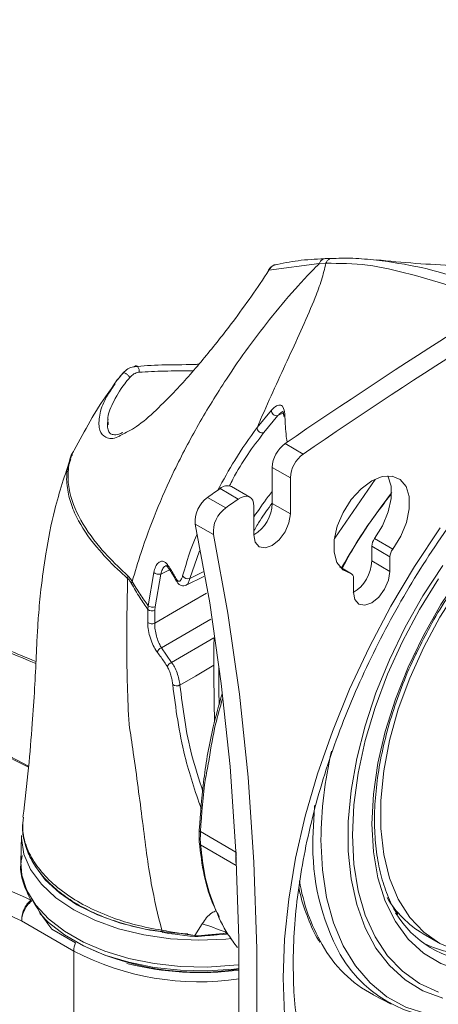
# Model space of a CAD drawing. Units: inches. Extents: x 2 to 66.2, y 1 to 43.2.
# Drawn here: x 56.8 to 58.2, y 33.3 to 36.7 of the extents above; entities that cross this region are included whole.
import ezdxf

# ---------------------------------------------------------------- set-up
doc = ezdxf.new("R2010")
doc.units = ezdxf.units.IN
doc.header["$LTSCALE"] = 4
doc.header["$MEASUREMENT"] = 0

msp = doc.modelspace()

# ---------------------------------------------------------------- linework, layer by layer
at = {"color": 7, "linetype": 'Continuous', "lineweight": 15}
for p, q in [((57.8755, 35.8669), (57.853, 35.8661)), ((57.8319, 35.8483), (57.6558, 35.825)), ((57.681, 35.845), (57.6775, 35.8441)), ((57.8552, 35.8498), (57.8319, 35.8483)), ((57.1115, 35.418), (57.1178, 35.4281)), ((57.6148, 35.2759), (57.6647, 35.3363)), ((57.6871, 35.3173), (57.6381, 35.2579)), ((57.7031, 35.3305), (57.7055, 35.3315)), ((57.093, 35.3053), (57.0939, 35.2845)), ((57.7125, 35.2193), (57.7759, 35.1827)), ((57.7309, 35.0998), (57.6675, 35.1364)), ((57.6675, 35.0105), (57.6675, 35.1364)), ((57.5891, 35.0324), (57.5257, 35.0691)), ((57.7309, 34.9738), (57.7309, 35.0998)), ((57.5488, 35.0256), (57.4854, 35.0622)), ((57.4416, 35.0314), (57.505, 34.9948)), ((57.6036, 35.0004), (57.6036, 34.9004)), ((57.6675, 35.0105), (57.7309, 34.9738)), ((57.462, 34.9013), (57.3986, 34.9379)), ((58.0789, 34.8239), (58.0154, 34.8605)), ((58.0154, 34.8095), (58.0154, 34.8605)), ((58.0253, 34.8874), (58.0887, 34.8508)), ((58.0154, 34.8095), (58.0789, 34.7729)), ((58.0789, 34.7729), (58.0789, 34.8239)), ((57.2342, 34.653), (57.2534, 34.7691)), ((57.2777, 34.7633), (57.2586, 34.6485)), ((57.9451, 34.7647), (57.9037, 34.7886)), ((57.3665, 34.7242), (57.4285, 34.7554)), ((57.9516, 34.7504), (57.9516, 34.6994)), ((57.2322, 34.5946), (57.233, 34.6399)), ((57.233, 34.6399), (57.2342, 34.653)), ((57.2577, 34.637), (57.2568, 34.5921)), ((57.2586, 34.6485), (57.2577, 34.637)), ((57.2804, 34.5054), (57.3158, 34.4546)), ((56.7908, 33.8495), (56.7888, 33.7564)), ((57.5418, 33.745), (57.417, 33.817)), ((56.974, 33.4459), (56.7917, 33.5512)), ((56.98, 33.4749), (56.8977, 33.5224)), ((57.4231, 33.5414), (57.3974, 33.4999)), ((57.3974, 33.4999), (57.3969, 33.4986)), ((57.4946, 33.504), (57.4947, 33.5039)), ((57.4947, 33.5041), (57.5074, 33.5052)), ((57.4959, 33.5069), (57.5088, 33.508)), ((58.1945, 33.5066), (58.2473, 33.4762)), ((56.974, 32.3543), (56.974, 33.4459)), ((58.0209, 33.293), (58.0833, 33.2605))]:
    msp.add_line(p, q, dxfattribs=at)
at = {"color": 8, "linetype": 'Continuous', "lineweight": 15}
for p, q in [((57.6775, 35.8441), (57.6748, 35.8433)), ((57.7065, 35.3273), (57.6871, 35.3173)), ((57.8864, 34.8893), (58.0278, 35.094)), ((57.4138, 34.8449), (57.3797, 34.7476)), ((57.3085, 34.7787), (57.2777, 34.7633)), ((57.3797, 34.7476), (57.426, 34.771)), ((57.9417, 34.7659), (57.9049, 34.7872)), ((57.4532, 34.6053), (57.2804, 34.5054)), ((57.3158, 34.4546), (57.4638, 34.5406)), ((56.8158, 34.0883), (56.684, 34.1541)), ((56.6903, 34.1577), (56.8161, 34.0918)), ((57.417, 33.8632), (57.5404, 33.792)), ((57.5426, 33.7444), (57.5418, 33.745))]:
    msp.add_line(p, q, dxfattribs=at)
at = {"color": 7, "linetype": 'Continuous', "lineweight": 15, "flags": 128}
for points in [[(57.6748, 35.8433), (57.6725, 35.8426), (57.6653, 35.8375), (57.6593, 35.8307), (57.6558, 35.825), (57.6558, 35.825), (57.6558, 35.825)], [(58.0887, 34.8508), (58.1167, 34.8958), (58.1365, 34.944), (58.1467, 34.9915), (58.1463, 35.0346), (58.1354, 35.0698), (58.115, 35.0942), (58.0865, 35.106), (58.0523, 35.1042), (58.0152, 35.0889), (57.9781, 35.0613), (57.9439, 35.0237), (57.9155, 34.9791), (57.895, 34.931), (57.8842, 34.8833), (57.8838, 34.8398), (57.8939, 34.8039), (57.9138, 34.7786), (57.9417, 34.7659)], [(58.0253, 34.8874), (58.0532, 34.9324), (58.0731, 34.9806), (58.0832, 35.0281), (58.0829, 35.0712), (58.072, 35.1064), (58.0717, 35.1069)], [(57.6036, 35.0004), (57.6025, 35.0117), (57.5993, 35.0212), (57.5941, 35.0286), (57.5872, 35.0334), (57.5788, 35.0356), (57.5693, 35.035), (57.5592, 35.0316), (57.5488, 35.0256)], [(57.6036, 34.9004), (57.6084, 34.875), (57.6222, 34.8592), (57.6429, 34.8551), (57.6672, 34.8636), (57.6916, 34.8833), (57.7122, 34.9111), (57.726, 34.9429), (57.7309, 34.9738)], [(57.3986, 34.9379), (57.4491, 34.6631), (57.4896, 34.3806), (57.52, 34.0906), (57.5403, 33.7937), (57.5504, 33.4903), (57.5504, 33.1808), (57.5403, 32.8656), (57.52, 32.5453), (57.4896, 32.2202), (57.4491, 31.8909), (57.3986, 31.5578)], [(57.462, 34.9013), (57.5125, 34.6265), (57.553, 34.3439), (57.5834, 34.054), (57.6037, 33.7571), (57.6139, 33.4537), (57.6139, 33.1442), (57.6037, 32.829), (57.5834, 32.5087), (57.553, 32.1836), (57.5125, 31.8543), (57.462, 31.5212)], [(57.7057, 33.352), (57.7106, 33.4873), (57.7252, 33.6273), (57.7494, 33.771), (57.783, 33.9173), (57.8259, 34.0651), (57.8776, 34.2134), (57.9378, 34.3611), (58.0061, 34.5072), (58.082, 34.6507), (58.165, 34.7903), (58.2544, 34.9253)], [(58.3995, 33.3678), (58.3253, 33.3782), (58.2571, 33.4019), (58.1959, 33.4386), (58.1425, 33.4878), (58.0978, 33.5486), (58.0624, 33.6204), (58.0367, 33.702), (58.0211, 33.7923), (58.0159, 33.89), (58.0211, 33.9937), (58.0367, 34.102), (58.0624, 34.2133), (58.0978, 34.3259), (58.1425, 34.4384), (58.1959, 34.5492), (58.2571, 34.6565), (58.3253, 34.759), (58.3995, 34.8551)], [(58.3885, 34.8091), (58.318, 34.7142), (58.2539, 34.6133), (58.1969, 34.5081), (58.1481, 34.4), (58.1082, 34.2908), (58.0777, 34.1819), (58.0571, 34.0752), (58.0467, 33.9722), (58.0467, 33.8744), (58.0571, 33.7834), (58.0777, 33.7004), (58.1082, 33.6268), (58.1481, 33.5637), (58.1969, 33.512), (58.2539, 33.4725), (58.318, 33.4458), (58.3885, 33.4322)], [(57.9516, 34.6994), (57.9564, 34.6741), (57.9702, 34.6582), (57.9909, 34.6542), (58.0152, 34.6627), (58.0396, 34.6823), (58.0602, 34.7102), (58.074, 34.742), (58.0789, 34.7729)], [(58.2492, 34.7473), (58.1823, 34.6396), (58.1224, 34.5278), (58.0705, 34.4133), (58.0271, 34.2975), (57.9927, 34.1819), (57.9679, 34.068), (57.9528, 33.9571), (57.9478, 33.8507), (57.9528, 33.7501), (57.9679, 33.6566), (57.9927, 33.5713), (58.0271, 33.4954), (58.0705, 33.4297), (58.1224, 33.3752), (58.1823, 33.3324), (58.2492, 33.302)], [(57.417, 33.8632), (57.4157, 33.8637), (57.4146, 33.8642), (57.4137, 33.8648), (57.413, 33.8654), (57.4125, 33.866), (57.4122, 33.8666), (57.4121, 33.8673), (57.4123, 33.8679)], [(57.5257, 33.4897), (57.505, 33.4878), (57.4087, 33.4841), (57.3125, 33.4891), (57.2189, 33.5025), (57.1299, 33.5241), (57.0477, 33.5533), (56.9744, 33.5895), (56.9115, 33.6318), (56.8607, 33.6792), (56.8231, 33.7305), (56.7996, 33.7845), (56.7908, 33.84), (56.7908, 33.8495)], [(56.8231, 33.7736), (56.8373, 33.7453), (56.874, 33.6952), (56.9236, 33.649), (56.9849, 33.6077), (57.0566, 33.5724), (57.1368, 33.5438), (57.2236, 33.5227), (57.315, 33.5096), (57.3722, 33.5057)], [(56.7888, 33.7563), (56.7928, 33.7109), (56.8103, 33.6577), (56.8414, 33.6066), (56.8852, 33.5588), (56.941, 33.5153), (57.0074, 33.4771), (57.0829, 33.445), (57.1658, 33.4197), (57.2543, 33.4019), (57.3464, 33.3919), (57.4401, 33.39), (57.5333, 33.3961), (57.5515, 33.3982)], [(56.8553, 33.5767), (56.8855, 33.5457), (56.9412, 33.5022), (57.0076, 33.464), (57.083, 33.4319), (57.1659, 33.4067), (57.2544, 33.3889), (57.3465, 33.3789), (57.4401, 33.377), (57.5332, 33.3831), (57.5516, 33.3852)], [(57.2814, 33.5185), (57.2818, 33.5158), (57.2824, 33.5138), (57.2832, 33.5125), (57.2838, 33.512), (57.2841, 33.5119), (57.2843, 33.5119)], [(57.7106, 33.2222), (57.7057, 33.352)]]:
    msp.add_lwpolyline(points, dxfattribs=at)
at = {"color": 8, "linetype": 'Continuous', "lineweight": 15, "flags": 128}
for points in [[(58.2635, 33.2811), (58.1944, 33.3069), (58.132, 33.3449), (58.077, 33.3948), (58.0301, 33.4558), (57.9919, 33.5272), (57.9629, 33.6082), (57.9433, 33.6978), (57.9334, 33.7948), (57.9334, 33.8982), (57.9433, 34.0066), (57.9629, 34.1188), (57.9919, 34.2333), (58.0301, 34.3489), (58.077, 34.464), (58.132, 34.5773), (58.1944, 34.6874), (58.2635, 34.793)], [(57.2568, 34.5921), (57.3328, 34.6361), (57.4381, 34.6971)], [(57.4636, 34.4445), (57.3988, 34.4069), (57.345, 34.3757)], [(57.81, 33.8387), (57.815, 33.9495), (57.8155, 33.9547)], [(57.8378, 33.8342), (57.8428, 33.7303), (57.8575, 33.6333), (57.8819, 33.5442), (57.9156, 33.4641), (57.9583, 33.3939), (58.0094, 33.3343), (58.0685, 33.2861), (58.1348, 33.2499), (58.2077, 33.2259), (58.2861, 33.2145), (58.3694, 33.2158), (58.4359, 33.2254)], [(57.4947, 33.5039), (57.4949, 33.504), (57.4953, 33.5044), (57.4956, 33.5054), (57.4959, 33.5069)], [(57.5074, 33.505), (57.5076, 33.505), (57.508, 33.5055), (57.5084, 33.5065), (57.5088, 33.508)]]:
    msp.add_lwpolyline(points, dxfattribs=at)
at = {"color": 7, "linetype": 'Continuous', "lineweight": 15}
for centre, radius, start, end in [((68.3829, 19.6994), 18.8342, 115.4849, 124.50972), ((68.4463, 19.6628), 18.8342, 115.4849, 124.50972), ((57.6833, 35.3355), 0.0186, 177.4677, 281.9196), ((57.7198, 35.3153), 0.0115, 138.09, 185.0449), ((57.633, 35.2754), 0.0182, 178.5987, 286.2301), ((57.7761, 35.1311), 0.1088, 125.8146, 177.1928), ((57.8396, 35.0945), 0.1088, 125.8146, 177.1928), ((57.5106, 35.0356), 0.0367, 65.835, 133.45), ((70.1063, 17.0664), 21.9804, 125.04297, 125.18262), ((59.8909, 33.6532), 2.2815, 142.2828, 150.2581), ((57.5016, 34.9472), 0.1034, 125.4685, 185.1312), ((70.1697, 17.0298), 21.9804, 125.04297, 125.18262), ((57.5326, 35.0148), 0.1349, 301.7511, 358.1389), ((57.565, 34.9106), 0.1034, 125.4685, 185.1312), ((58.0628, 34.8584), 0.0474, 142.3143, 177.5001), ((58.1262, 34.8218), 0.0474, 142.3143, 177.5001), ((57.8809, 34.8137), 0.1346, 301.0982, 358.199), ((57.2808, 34.74), 0.1189, 171.5514, 175.9239), ((57.2712, 34.7901), 0.0275, 229.7399, 283.5618), ((57.3737, 34.7707), 0.0238, 215.7522, 284.5518), ((57.9376, 34.7524), 0.0141, 351.5545, 73.1349), ((57.254, 34.6941), 0.0873, 150.1092, 154.9352), ((57.2477, 34.6582), 0.0234, 231.3122, 295.2321), ((57.2508, 34.6744), 0.0271, 232.3694, 286.8864), ((57.2466, 34.6136), 0.0239, 233.1082, 295.313), ((57.2853, 34.4872), 0.0188, 105.0294, 174.3689), ((57.3192, 34.4372), 0.0177, 100.9495, 175.6315), ((57.3334, 34.3947), 0.0222, 231.8378, 301.5555), ((57.4226, 33.8258), 0.0105, 172.3467, 237.3607), ((58.3748, 33.8115), 0.3542, 210.3229, 239.4059), ((58.4005, 33.7608), 0.3521, 211.0198, 267.2237), ((54.1647, 32.588), 2.6573, 7.216, 19.9359), ((57.0554, 33.4444), 0.0814, 157.9788, 178.8918), ((57.4127, 34.3028), 0.9311, 242.708, 278.5766), ((58.2331, 33.6894), 0.4496, 209.4536, 241.8448), ((58.3566, 33.7924), 0.3569, 243.3854, 267.1807), ((58.2937, 33.658), 0.4484, 210.0471, 277.8285), ((57.4162, 34.402), 1.0316, 255.5843, 277.5395), ((49.6902, 48.6038), 18.8252, 294.52709, 305.46754)]:
    msp.add_arc(centre, radius, start, end, dxfattribs=at)
at = {"color": 8, "linetype": 'Continuous', "lineweight": 15}
for centre, radius, start, end in [((57.3111, 34.7934), 0.0105, 162.8948, 213.8543), ((57.3426, 34.7437), 0.0108, 164.0868, 206.1122), ((59.2597, 33.8229), 1.4219, 166.9456, 179.5442), ((58.603, 33.8117), 0.7935, 178.0533, 208.4703), ((58.4397, 33.8059), 0.6867, 189.6243, 209.4428), ((57.4115, 34.282), 0.9436, 242.3788, 278.5431)]:
    msp.add_arc(centre, radius, start, end, dxfattribs=at)
at = {"color": 7, "linetype": 'Continuous', "lineweight": 15}
for points, knots in [([(57.8489, 35.8655), (57.8183, 35.864), (57.7583, 35.861), (57.7022, 35.8492), (57.6747, 35.8435)], [0, 0, 0, 0, 0.5101, 1, 1, 1, 1]), ([(58.0316, 35.861), (58.004, 35.8635), (57.9488, 35.8687), (57.8973, 35.867), (57.8715, 35.8662)], [0, 0, 0, 0, 0.499165, 1, 1, 1, 1]), ([(58.6557, 35.823), (58.6331, 35.8244), (58.5819, 35.8276), (58.5003, 35.8319), (58.4067, 35.8364), (58.2958, 35.8419), (58.169, 35.8484), (58.0768, 35.8572), (58.0303, 35.8616)], [0, 0, 0, 0, 0.108406, 0.245472, 0.390799, 0.556673, 0.776719, 1, 1, 1, 1]), ([(57.6558, 35.825), (57.6356, 35.7945), (57.5946, 35.7329), (57.5189, 35.6296), (57.4301, 35.5172), (57.34, 35.4141), (57.2608, 35.3346), (57.195, 35.2765), (57.1563, 35.2577), (57.1384, 35.2489)], [0, 0, 0, 0, 0.115895, 0.234872, 0.418755, 0.607876, 0.742918, 0.880571, 1, 1, 1, 1]), ([(57.1783, 34.7376), (57.1783, 34.7376), (57.1878, 34.771), (57.2123, 34.8517), (57.2598, 34.9818), (57.3264, 35.1318), (57.4081, 35.2867), (57.52, 35.469), (57.6381, 35.6319), (57.743, 35.7556), (57.7986, 35.8152), (57.8233, 35.8399), (57.8318, 35.8481), (57.8319, 35.8483)], [0, 0, 0, 0, 0.000002, 0.089325, 0.212753, 0.336206, 0.476711, 0.617231, 0.820098, 0.922484, 0.97385, 0.999582, 1, 1, 1, 1]), ([(57.8552, 35.8498), (57.8505, 35.8303), (57.8411, 35.7909), (57.8126, 35.7164), (57.7743, 35.6268), (57.7088, 35.4855), (57.6547, 35.3679), (57.6188, 35.2851), (57.6148, 35.2759)], [0, 0, 0, 0, 0.105427, 0.21302, 0.395823, 0.578767, 0.953256, 1, 1, 1, 1]), ([(57.6714, 35.8418), (57.6701, 35.8413), (57.6656, 35.8393), (57.6597, 35.8336), (57.656, 35.8282), (57.6545, 35.826)], [0, 0, 0, 0, 0.187299, 0.663458, 1, 1, 1, 1]), ([(57.6776, 35.8443), (57.6771, 35.8443), (57.6757, 35.8442), (57.6745, 35.8435), (57.6738, 35.843)], [0, 0, 0, 0, 0.361105, 1, 1, 1, 1]), ([(58.477, 35.7009), (58.4199, 35.7233), (58.3063, 35.768), (58.1479, 35.8132), (57.9996, 35.8485), (57.9034, 35.8494), (57.8552, 35.8498)], [0, 0, 0, 0, 0.2517955, 0.5013804, 0.7503095, 1, 1, 1, 1]), ([(57.7408, 33.4008), (57.741, 33.4216), (57.7417, 33.4821), (57.7491, 33.5864), (57.766, 33.7144), (57.7913, 33.8459), (57.8248, 33.9799), (57.8664, 34.1154), (57.9158, 34.2514), (57.9726, 34.3871), (58.0366, 34.5213), (58.1073, 34.6531), (58.1841, 34.7816), (58.2666, 34.9058), (58.3541, 35.0249), (58.4459, 35.1381), (58.5414, 35.2444), (58.6399, 35.3432), (58.7407, 35.4338), (58.8428, 35.5157), (58.9456, 35.5882), (59.0483, 35.6509), (59.15, 35.7036), (59.2498, 35.7457), (59.3381, 35.7754), (59.3913, 35.7865), (59.4134, 35.7911)], [0, 0, 0, 0, 0.022442, 0.065343, 0.108298, 0.151306, 0.194371, 0.237489, 0.280654, 0.323858, 0.36709, 0.41034, 0.453597, 0.49685, 0.540086, 0.583293, 0.626461, 0.669579, 0.712638, 0.755629, 0.798549, 0.841397, 0.884184, 0.926932, 0.969677, 1, 1, 1, 1]), ([(57.1458, 35.4655), (57.1458, 35.4655), (57.1511, 35.4715), (57.1628, 35.4816), (57.1767, 35.4869), (57.1841, 35.4881), (57.185, 35.4882), (57.185, 35.4882)], [0, 0, 0, 0, 0.000042, 0.466722, 0.934508, 0.999958, 1, 1, 1, 1]), ([(57.185, 35.4882), (57.2158, 35.4908), (57.2775, 35.4962), (57.3615, 35.4945), (57.4054, 35.4965), (57.4103, 35.4967)], [0, 0, 0, 0, 0.4699092, 0.9408073, 1, 1, 1, 1]), ([(57.1464, 35.4659), (57.1345, 35.4525), (57.1205, 35.4367), (57.111, 35.4204), (57.1096, 35.4179)], [0, 0, 0, 0, 0.8457987, 1, 1, 1, 1]), ([(57.1251, 35.4399), (57.1257, 35.4408), (57.131, 35.4496), (57.1388, 35.458), (57.1458, 35.4655)], [0, 0, 0, 0, 0.1117108, 1, 1, 1, 1]), ([(57.202, 35.4689), (57.2013, 35.4688), (57.1954, 35.4682), (57.1837, 35.4642), (57.1743, 35.4549), (57.1696, 35.4502)], [0, 0, 0, 0, 0.066085, 0.53315, 1, 1, 1, 1]), ([(56.8418, 34.4577), (56.8083, 34.4716), (56.7245, 34.5063), (56.5914, 34.5595), (56.4433, 34.6173), (56.1938, 34.712), (55.8426, 34.8373), (55.4137, 34.9756), (55.0101, 35.092), (54.6337, 35.1881), (54.3502, 35.2504), (54.158, 35.288), (54.0511, 35.3077), (53.9344, 35.3277), (53.7997, 35.349), (53.642, 35.3711), (53.4615, 35.3924), (53.2589, 35.4115), (53.1181, 35.4188), (53.0438, 35.4227)], [0, 0, 0, 0, 0.025724, 0.064245, 0.102151, 0.139474, 0.256353, 0.373263, 0.472542, 0.571774, 0.669401, 0.697435, 0.72514, 0.754949, 0.791089, 0.833649, 0.882649, 0.938106, 1, 1, 1, 1]), ([(57.118, 35.428), (57.1095, 35.417), (57.0546, 35.3454), (57.0119, 35.2646), (56.9757, 35.1962)], [0, 0, 0, 0, 0.154546, 1, 1, 1, 1]), ([(57.6647, 35.3363), (57.6692, 35.3408), (57.6803, 35.3517), (57.6951, 35.3564), (57.7077, 35.3483), (57.7099, 35.3323), (57.7113, 35.323)], [0, 0, 0, 0, 0.168159, 0.414303, 0.657616, 1, 1, 1, 1]), ([(57.7044, 35.3322), (57.7051, 35.3313), (57.7066, 35.3297), (57.7076, 35.3192), (57.7081, 35.3143)], [0, 0, 0, 0, 0.534682, 1, 1, 1, 1]), ([(57.7113, 35.323), (57.7116, 35.3172), (57.7134, 35.2883), (57.7145, 35.2554), (57.7192, 35.2283), (57.7199, 35.2243)], [0, 0, 0, 0, 0.1759416, 0.8797409, 1, 1, 1, 1]), ([(57.1455, 35.2583), (57.1405, 35.2561), (57.127, 35.2501), (57.1103, 35.25), (57.1006, 35.2541), (57.0935, 35.2657), (57.0901, 35.2834), (57.0928, 35.2985), (57.0938, 35.304)], [0, 0, 0, 0, 0.1217236, 0.3302262, 0.547065, 0.7273149, 0.9011751, 1, 1, 1, 1]), ([(56.9629, 35.1698), (56.943, 35.1099), (56.9068, 35.0007), (56.8767, 34.8453), (56.8597, 34.7212), (56.8509, 34.6262), (56.8459, 34.5491), (56.8425, 34.4638), (56.837, 34.3604), (56.8285, 34.2313), (56.816, 34.0801), (56.8031, 33.9712), (56.7963, 33.9138)], [0, 0, 0, 0, 0.151616, 0.276718, 0.375064, 0.446235, 0.499019, 0.554416, 0.64378, 0.741776, 0.863757, 1, 1, 1, 1]), ([(56.9757, 35.1962), (56.9746, 35.1947), (56.9609, 35.1763), (56.9541, 35.1348), (56.9523, 35.0584), (56.9869, 34.9624), (57.0546, 34.865), (57.1171, 34.7997), (57.1518, 34.7676), (57.1607, 34.7597), (57.1628, 34.7578), (57.1632, 34.7575)], [0, 0, 0, 0, 0.0106085, 0.1329134, 0.2591573, 0.5007249, 0.752027, 0.9390706, 0.9855073, 0.9971021, 1, 1, 1, 1]), ([(56.9694, 35.1814), (56.9662, 35.1761), (56.963, 35.1707), (56.9615, 35.1649), (56.9615, 35.1647)], [0, 0, 0, 0, 0.9768647, 1, 1, 1, 1]), ([(57.6036, 34.9636), (57.6194, 34.9867), (57.639, 35.0155), (57.6628, 35.0458), (57.6675, 35.0517)], [0, 0, 0, 0, 0.804402, 1, 1, 1, 1]), ([(58.0818, 35.0415), (58.0337, 34.9782), (57.9704, 34.8953), (57.9229, 34.803), (57.9116, 34.7811)], [0, 0, 0, 0, 0.762438, 1, 1, 1, 1]), ([(52.2211, 34.9543), (52.4038, 34.942), (52.7689, 34.9175), (53.3307, 34.824), (53.8993, 34.6974), (54.4738, 34.5373), (55.0528, 34.3484), (55.636, 34.1323), (56.2246, 33.8943), (56.6242, 33.7142), (56.8241, 33.6241)], [0, 0, 0, 0, 0.125576, 0.250853, 0.376026, 0.50132, 0.625932, 0.750513, 0.875219, 1, 1, 1, 1]), ([(56.7917, 33.5512), (56.6667, 33.6104), (56.4161, 33.7289), (56.0394, 33.8915), (55.6626, 34.0442), (55.2861, 34.186), (54.9128, 34.3162), (54.5407, 34.4352), (54.1588, 34.5457), (53.7676, 34.6457), (53.3677, 34.7328), (52.9719, 34.8017), (52.5813, 34.8528), (52.3274, 34.868), (52.2011, 34.8755)], [0, 0, 0, 0, 0.079174, 0.158738, 0.239544, 0.31958, 0.399856, 0.479635, 0.560135, 0.648228, 0.735826, 0.824422, 0.912679, 1, 1, 1, 1]), ([(58.1744, 34.4929), (58.1889, 34.5221), (58.2199, 34.5847), (58.2755, 34.6768), (58.3354, 34.7656), (58.3786, 34.8189), (58.3988, 34.8438)], [0, 0, 0, 0, 0.2335727, 0.499495, 0.7654024, 1, 1, 1, 1]), ([(57.2534, 34.7691), (57.2554, 34.7762), (57.2592, 34.7903), (57.2694, 34.8039), (57.2809, 34.8094), (57.2921, 34.8067), (57.2982, 34.7998), (57.3011, 34.7965)], [0, 0, 0, 0, 0.211513, 0.422191, 0.62559, 0.825176, 1, 1, 1, 1]), ([(57.2946, 34.7921), (57.2951, 34.7924), (57.297, 34.7938), (57.2957, 34.7926), (57.3003, 34.7918), (57.3024, 34.7875), (57.3024, 34.7875)], [0, 0, 0, 0, 0.13275, 0.577179, 0.997851, 1, 1, 1, 1]), ([(57.3011, 34.7965), (57.3049, 34.791), (57.3165, 34.7746), (57.326, 34.7578), (57.3323, 34.7467)], [0, 0, 0, 0, 0.334348, 1, 1, 1, 1]), ([(57.1632, 34.7575), (57.1664, 34.7541), (57.1714, 34.749), (57.1762, 34.7414), (57.178, 34.7383), (57.1783, 34.7377)], [0, 0, 0, 0, 0.603329, 0.920534, 1, 1, 1, 1]), ([(57.3021, 34.7874), (57.3046, 34.7841), (57.3168, 34.7681), (57.3252, 34.7516), (57.3318, 34.7386)], [0, 0, 0, 0, 0.210601, 1, 1, 1, 1]), ([(57.3323, 34.7467), (57.3338, 34.7443), (57.3368, 34.7396), (57.3417, 34.7376), (57.3464, 34.7398), (57.3509, 34.7461), (57.3532, 34.7532), (57.3544, 34.7567)], [0, 0, 0, 0, 0.211899, 0.4209, 0.61332, 0.806133, 1, 1, 1, 1]), ([(57.1672, 34.2385), (57.1672, 34.2385), (57.1621, 34.3277), (57.1568, 34.496), (57.1605, 34.668), (57.1622, 34.7484)], [0, 0, 0, 0, 0.000004, 0.532607, 1, 1, 1, 1]), ([(57.1749, 34.7311), (57.1746, 34.7317), (57.1731, 34.7344), (57.1691, 34.7411), (57.1649, 34.7455), (57.1622, 34.7484)], [0, 0, 0, 0, 0.080757, 0.400684, 1, 1, 1, 1]), ([(57.233, 34.6399), (57.2235, 34.6533), (57.2043, 34.6806), (57.1848, 34.7141), (57.1749, 34.7311)], [0, 0, 0, 0, 0.4940533, 1, 1, 1, 1]), ([(57.1784, 34.7377), (57.1876, 34.7222), (57.2064, 34.6908), (57.2248, 34.6657), (57.2342, 34.653)], [0, 0, 0, 0, 0.490523, 1, 1, 1, 1]), ([(57.3335, 34.7393), (57.3354, 34.7357), (57.3389, 34.7289), (57.3481, 34.7228), (57.3585, 34.7211), (57.3639, 34.7236), (57.3663, 34.7247)], [0, 0, 0, 0, 0.31273, 0.585167, 0.813698, 1, 1, 1, 1]), ([(57.2666, 34.4891), (57.2626, 34.4949), (57.2545, 34.5067), (57.2435, 34.532), (57.2356, 34.5592), (57.2324, 34.5806), (57.2323, 34.5915), (57.2322, 34.5946)], [0, 0, 0, 0, 0.231222, 0.463999, 0.692964, 0.914991, 1, 1, 1, 1]), ([(57.2568, 34.5921), (57.2567, 34.5896), (57.2567, 34.5808), (57.2587, 34.5633), (57.2642, 34.541), (57.272, 34.5202), (57.2776, 34.5103), (57.2804, 34.5054)], [0, 0, 0, 0, 0.08346, 0.302186, 0.529989, 0.764453, 1, 1, 1, 1]), ([(57.4641, 34.5408), (57.464, 34.5293), (57.4635, 34.4956), (57.4635, 34.4315), (57.464, 34.3505), (57.4648, 34.2883), (57.4658, 34.2526), (57.466, 34.2464)], [0, 0, 0, 0, 0.143346, 0.417598, 0.680442, 0.944537, 1, 1, 1, 1]), ([(57.3015, 34.4385), (57.2979, 34.4443), (57.2872, 34.4614), (57.2748, 34.4781), (57.2666, 34.4891)], [0, 0, 0, 0, 0.33994, 1, 1, 1, 1]), ([(58.106, 33.5738), (58.1031, 33.5779), (58.0874, 33.6), (58.0661, 33.6494), (58.0433, 33.7216), (58.0293, 33.8019), (58.0237, 33.8884), (58.0267, 33.9804), (58.0383, 34.0768), (58.0585, 34.1763), (58.0867, 34.2777), (58.1236, 34.3796), (58.1533, 34.4518), (58.1724, 34.4889), (58.1744, 34.4929)], [0, 0, 0, 0, 0.022328, 0.120182, 0.217206, 0.313738, 0.410048, 0.506303, 0.602568, 0.698891, 0.795286, 0.89175, 0.988269, 1, 1, 1, 1]), ([(57.3158, 34.4546), (57.3192, 34.4497), (57.3261, 34.4399), (57.335, 34.4187), (57.342, 34.396), (57.344, 34.3824), (57.345, 34.3757)], [0, 0, 0, 0, 0.256021, 0.514211, 0.763559, 1, 1, 1, 1]), ([(57.3197, 34.3772), (57.319, 34.3822), (57.3176, 34.3927), (57.3132, 34.4103), (57.3078, 34.4268), (57.3036, 34.4346), (57.3015, 34.4385)], [0, 0, 0, 0, 0.233884, 0.482794, 0.742429, 1, 1, 1, 1]), ([(57.4123, 33.8679), (57.4168, 33.9276), (57.426, 34.0476), (57.4538, 34.2079), (57.4815, 34.3066), (57.4923, 34.3452)], [0, 0, 0, 0, 0.376417, 0.756489, 1, 1, 1, 1]), ([(57.4938, 34.3278), (57.4852, 34.2981), (57.4649, 34.2282), (57.4536, 34.1576), (57.4471, 34.1169)], [0, 0, 0, 0, 0.424167, 1, 1, 1, 1]), ([(57.2814, 33.5185), (57.2684, 33.5715), (57.2405, 33.6856), (57.2146, 33.8974), (57.1895, 34.0892), (57.1723, 34.2055), (57.1672, 34.2385), (57.1672, 34.2385)], [0, 0, 0, 0, 0.263628, 0.568067, 0.878277, 0.999997, 1, 1, 1, 1]), ([(56.7978, 33.9132), (56.7963, 33.9001), (56.7927, 33.8693), (56.8018, 33.8204), (56.8219, 33.7685), (56.8543, 33.7188), (56.8979, 33.6722), (56.9519, 33.6297), (57.0157, 33.5921), (57.0874, 33.5601), (57.1661, 33.535), (57.2324, 33.5191), (57.2729, 33.5141), (57.2844, 33.5127)], [0, 0, 0, 0, 0.069887, 0.165394, 0.261244, 0.358929, 0.457398, 0.558006, 0.658389, 0.759591, 0.860266, 0.960075, 1, 1, 1, 1]), ([(57.4123, 33.8272), (57.412, 33.8317), (57.4114, 33.843), (57.4119, 33.8585), (57.4123, 33.8679)], [0, 0, 0, 0, 0.392205, 1, 1, 1, 1]), ([(57.417, 33.8632), (57.4165, 33.8526), (57.4157, 33.8351), (57.4166, 33.8221), (57.417, 33.817)], [0, 0, 0, 0, 0.607954, 1, 1, 1, 1]), ([(57.4833, 33.5646), (57.4764, 33.5776), (57.4525, 33.6225), (57.4267, 33.7085), (57.4171, 33.7875), (57.4123, 33.8272)], [0, 0, 0, 0, 0.1697853, 0.5827635, 1, 1, 1, 1]), ([(57.417, 33.817), (57.4214, 33.7787), (57.4303, 33.702), (57.4639, 33.5985), (57.5019, 33.5166), (57.535, 33.4729), (57.5462, 33.4582)], [0, 0, 0, 0, 0.280358, 0.560777, 0.851885, 1, 1, 1, 1]), ([(56.7935, 33.7797), (56.7913, 33.7677), (56.7854, 33.736), (56.7966, 33.6836), (56.8173, 33.645), (56.8278, 33.6255)], [0, 0, 0, 0, 0.229647, 0.609449, 1, 1, 1, 1]), ([(57.5418, 33.745), (57.5411, 33.753), (57.54, 33.7666), (57.5413, 33.784), (57.5418, 33.7911)], [0, 0, 0, 0, 0.589413, 1, 1, 1, 1]), ([(57.7611, 33.6674), (57.7626, 33.6594), (57.7699, 33.6209), (57.7925, 33.5595), (57.8156, 33.5037), (57.8322, 33.479), (57.834, 33.4764)], [0, 0, 0, 0, 0.109746, 0.530794, 0.950734, 1, 1, 1, 1]), ([(56.7917, 33.5512), (56.7918, 33.5576), (56.792, 33.5705), (56.7989, 33.5911), (56.8097, 33.6103), (56.8192, 33.6195), (56.824, 33.6241)], [0, 0, 0, 0, 0.250009, 0.500011, 0.750011, 1, 1, 1, 1]), ([(56.7917, 33.5512), (56.792, 33.5564), (56.7928, 33.5674), (56.7995, 33.5863), (56.8108, 33.6063), (56.8214, 33.6164), (56.8269, 33.6216)], [0, 0, 0, 0, 0.214326, 0.452478, 0.714393, 1, 1, 1, 1]), ([(56.8278, 33.6255), (56.8279, 33.6253), (56.8282, 33.6248), (56.8286, 33.6241), (56.8289, 33.6236), (56.8291, 33.6234)], [0, 0, 0, 0, 0.3394028, 0.6696438, 1, 1, 1, 1]), ([(56.8291, 33.6234), (56.8457, 33.5967), (56.866, 33.5643), (56.8929, 33.5287), (56.8977, 33.5224)], [0, 0, 0, 0, 0.821396, 1, 1, 1, 1]), ([(57.4231, 33.5414), (57.4328, 33.5561), (57.446, 33.576), (57.4667, 33.5845), (57.472, 33.5868)], [0, 0, 0, 0, 0.73948, 1, 1, 1, 1]), ([(57.2814, 33.5185), (57.3017, 33.5152), (57.3403, 33.5089), (57.379, 33.5028), (57.3974, 33.4999)], [0, 0, 0, 0, 0.52555, 1, 1, 1, 1]), ([(57.5026, 33.5127), (57.5026, 33.5127), (57.4755, 33.5233), (57.4493, 33.5324), (57.4231, 33.5414)], [0, 0, 0, 0, 0.000019, 1, 1, 1, 1]), ([(57.2836, 33.5107), (57.2983, 33.5087), (57.336, 33.5035), (57.3741, 33.4991), (57.3973, 33.4964)], [0, 0, 0, 0, 0.389843, 1, 1, 1, 1]), ([(57.3969, 33.4986), (57.4126, 33.4999), (57.4456, 33.5027), (57.4786, 33.5055), (57.4959, 33.5069)], [0, 0, 0, 0, 0.475288, 1, 1, 1, 1]), ([(57.3969, 33.4986), (57.397, 33.4973), (57.3971, 33.4959), (57.3972, 33.4964), (57.3973, 33.4965)], [0, 0, 0, 0, 0.867159, 1, 1, 1, 1]), ([(57.3973, 33.4962), (57.4129, 33.4973), (57.4455, 33.4997), (57.4777, 33.5032), (57.4945, 33.505)], [0, 0, 0, 0, 0.480463, 1, 1, 1, 1]), ([(57.5088, 33.508), (57.5067, 33.5096), (57.5047, 33.5111), (57.5026, 33.5127), (57.5026, 33.5127)], [0, 0, 0, 0, 0.9998377, 1, 1, 1, 1]), ([(57.8037, 32.9882), (57.8014, 32.9942), (57.7877, 33.0292), (57.77, 33.1018), (57.7515, 33.2056), (57.7422, 33.306), (57.7412, 33.373), (57.7408, 33.4008)], [0, 0, 0, 0, 0.05283, 0.309343, 0.564365, 0.818672, 1, 1, 1, 1])]:
    msp.add_open_spline(points, degree=3, knots=knots, dxfattribs=at)
at = {"color": 8, "linetype": 'Continuous', "lineweight": 15}
for points, knots in [([(57.8529, 35.8659), (57.8527, 35.866), (57.8496, 35.8665), (57.8436, 35.8637), (57.8362, 35.8577), (57.8333, 35.8513), (57.8319, 35.8483)], [0, 0, 0, 0, 0.021521, 0.354527, 0.687533, 1, 1, 1, 1]), ([(57.8716, 35.8658), (57.87, 35.8654), (57.8655, 35.8642), (57.8595, 35.8586), (57.8566, 35.8527), (57.8552, 35.8498)], [0, 0, 0, 0, 0.232828, 0.627788, 1, 1, 1, 1]), ([(58.0318, 35.861), (58.0841, 35.8535), (58.1891, 35.8386), (58.347, 35.7911), (58.4488, 35.7399), (58.5, 35.7142)], [0, 0, 0, 0, 0.331769, 0.664411, 1, 1, 1, 1]), ([(57.1696, 35.4502), (57.1636, 35.443), (57.139, 35.4134), (57.1103, 35.3644), (57.0923, 35.3196), (57.093, 35.3054), (57.093, 35.3053)], [0, 0, 0, 0, 0.147742, 0.606159, 0.997108, 1, 1, 1, 1]), ([(57.3901, 35.4737), (57.3559, 35.4737), (57.2852, 35.4736), (57.2304, 35.4705), (57.202, 35.4689)], [0, 0, 0, 0, 0.48313, 1, 1, 1, 1]), ([(56.8415, 34.4505), (56.7153, 34.5033), (56.3936, 34.6378), (55.8764, 34.823), (55.3315, 34.9977), (54.829, 35.136), (54.3687, 35.244), (53.9141, 35.3294), (53.4652, 35.3927), (53.1739, 35.411), (53.0281, 35.4201)], [0, 0, 0, 0, 0.096697, 0.246636, 0.396613, 0.517268, 0.637814, 0.758348, 0.879063, 1, 1, 1, 1]), ([(57.1384, 35.2489), (57.1349, 35.2469), (57.114, 35.2346), (57.0858, 35.2373), (57.0618, 35.2626), (57.0605, 35.3106), (57.0761, 35.3656), (57.1008, 35.4021), (57.1115, 35.418)], [0, 0, 0, 0, 0.0469784, 0.2814484, 0.4702941, 0.6606015, 0.8522846, 1, 1, 1, 1]), ([(57.7031, 35.3303), (57.7028, 35.3302), (57.7016, 35.33), (57.6963, 35.3261), (57.6911, 35.3211), (57.6871, 35.3173)], [0, 0, 0, 0, 0.073136, 0.2937, 1, 1, 1, 1]), ([(57.477, 35.0563), (57.4965, 35.092), (57.54, 35.1717), (57.5882, 35.2388), (57.6148, 35.2759)], [0, 0, 0, 0, 0.448283, 1, 1, 1, 1]), ([(57.6381, 35.2579), (57.6, 35.2075), (57.557, 35.1506), (57.5221, 35.0794), (57.5182, 35.0714)], [0, 0, 0, 0, 0.8868439, 1, 1, 1, 1]), ([(57.1622, 34.7484), (57.1618, 34.7488), (57.1597, 34.7507), (57.1508, 34.7585), (57.1159, 34.7901), (57.0539, 34.8534), (56.9972, 34.9318), (56.9636, 35.0062), (56.9496, 35.0643), (56.9471, 35.1188), (56.9589, 35.1525), (56.9639, 35.1667)], [0, 0, 0, 0, 0.00303, 0.015154, 0.063717, 0.259386, 0.513785, 0.644461, 0.776681, 0.905723, 1, 1, 1, 1]), ([(57.6675, 35.0116), (57.6526, 34.9911), (57.6285, 34.9577), (57.6105, 34.9271), (57.6036, 34.9153)], [0, 0, 0, 0, 0.614121, 1, 1, 1, 1]), ([(57.3544, 34.7567), (57.3685, 34.8054), (57.383, 34.8553), (57.4039, 34.901), (57.4044, 34.9022)], [0, 0, 0, 0, 0.973759, 1, 1, 1, 1]), ([(57.2948, 34.7916), (57.2937, 34.7912), (57.2895, 34.7898), (57.2829, 34.7802), (57.2794, 34.7689), (57.2777, 34.7633)], [0, 0, 0, 0, 0.154698, 0.57654, 1, 1, 1, 1]), ([(57.3797, 34.7476), (57.3783, 34.743), (57.3754, 34.7339), (57.3705, 34.7265), (57.3672, 34.7253), (57.3662, 34.725)], [0, 0, 0, 0, 0.412936, 0.826231, 1, 1, 1, 1]), ([(57.4804, 34.4392), (57.4804, 34.4093), (57.4804, 34.3678), (57.4817, 34.3202), (57.4821, 34.3069)], [0, 0, 0, 0, 0.720635, 1, 1, 1, 1]), ([(57.4192, 33.9428), (57.3984, 34.0043), (57.349, 34.1504), (57.3304, 34.294), (57.3197, 34.3772)], [0, 0, 0, 0, 0.420915, 1, 1, 1, 1]), ([(57.345, 34.3757), (57.3551, 34.2938), (57.3702, 34.1712), (57.4113, 34.0461), (57.4249, 34.0045)], [0, 0, 0, 0, 0.667498, 1, 1, 1, 1]), ([(57.4471, 34.1169), (57.4428, 34.0947), (57.4261, 34.0099), (57.4209, 33.9255), (57.417, 33.8632)], [0, 0, 0, 0, 0.2607009, 1, 1, 1, 1]), ([(56.7987, 33.9135), (56.7969, 33.9), (56.7924, 33.866), (56.8062, 33.8108), (56.8367, 33.7507), (56.8852, 33.6936), (56.9481, 33.6424), (57.0246, 33.5971), (57.106, 33.5624), (57.1923, 33.5352), (57.2504, 33.5243), (57.2814, 33.5185)], [0, 0, 0, 0, 0.079433, 0.19866, 0.321349, 0.439957, 0.561972, 0.678434, 0.798218, 0.892366, 1, 1, 1, 1]), ([(56.824, 33.6241), (56.8149, 33.6426), (56.7963, 33.68), (56.7846, 33.7326), (56.7909, 33.7658), (56.7936, 33.7796)], [0, 0, 0, 0, 0.3640718, 0.7359472, 1, 1, 1, 1])]:
    msp.add_open_spline(points, degree=3, knots=knots, dxfattribs=at)
at = {"color": 7, "linetype": 'Continuous', "lineweight": 15}
for points in [[(57.185, 35.4882), (57.186, 35.489), (57.188, 35.4906), (57.1915, 35.4911), (57.1951, 35.49), (57.1982, 35.4874), (57.2008, 35.4835), (57.2023, 35.4788), (57.2029, 35.4737), (57.2023, 35.4705), (57.202, 35.4689)], [(57.1696, 35.4502), (57.1691, 35.4513), (57.168, 35.4536), (57.165, 35.4573), (57.1614, 35.4608), (57.1573, 35.4638), (57.1534, 35.466), (57.1499, 35.467), (57.1471, 35.467), (57.1462, 35.466), (57.1458, 35.4655)]]:
    msp.add_open_spline(points, degree=3, dxfattribs=at)

doc.saveas('drawing.dxf')
